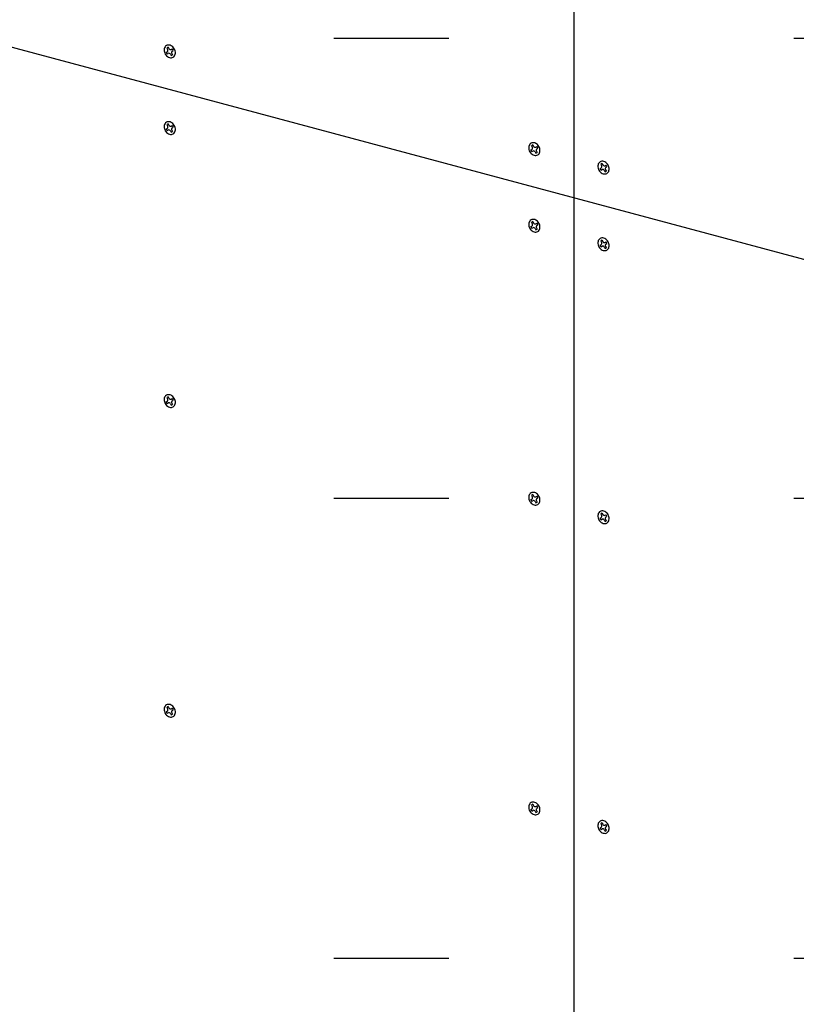
# Model space of a CAD drawing. Extents: x 5 to 415, y 6 to 292.
# Drawn here: x 52 to 57, y 86 to 91 of the extents above; entities that cross this region are included whole.
import ezdxf

# ---------------------------------------------------------------- set-up
doc = ezdxf.new("R2010")
doc.units = 0
doc.linetypes.add('DOT', pattern=[2.5, 0.625, -1.875])
for name, color, linetype in [('_B-C_ビス__アンカ__ボルト__強調図形', 7, 'CONTINUOUS'), ('_B-D_パネル', 7, 'CONTINUOUS'), ('ADD_LINE', 7, 'CONTINUOUS')]:
    doc.layers.add(name, color=color, linetype=linetype)

msp = doc.modelspace()

# ---------------------------------------------------------------- linework, layer by layer
at = {"layer": '_B-C_ビス__アンカ__ボルト__強調図形', "color": 2, "linetype": 'CONTINUOUS'}
for p, q in [((53.1399, 90.9676), (53.1354, 90.9656)), ((53.1449, 90.9686), (53.1399, 90.9676)), ((53.1501, 90.9685), (53.1449, 90.9686)), ((53.1555, 90.9674), (53.1501, 90.9685)), ((53.1608, 90.9652), (53.1555, 90.9674)), ((53.1238, 90.9491), (53.123, 90.9434)), ((53.123, 90.9434), (53.1232, 90.9375)), ((53.1232, 90.9375), (53.1242, 90.9315)), ((53.1255, 90.9543), (53.1238, 90.9491)), ((53.1242, 90.9315), (53.1262, 90.9255)), ((53.1281, 90.9588), (53.1255, 90.9543)), ((53.1262, 90.9255), (53.129, 90.9198)), ((53.1314, 90.9627), (53.1281, 90.9588)), ((53.129, 90.9198), (53.1325, 90.9146)), ((53.1354, 90.9656), (53.1314, 90.9627)), ((53.1325, 90.9146), (53.1367, 90.9099)), ((53.1349, 90.9293), (53.1405, 90.9325)), ((53.1382, 90.9526), (53.1423, 90.9455)), ((53.1401, 90.9202), (53.1457, 90.9234)), ((53.1452, 90.9567), (53.1493, 90.9496)), ((53.1579, 90.9185), (53.162, 90.9114)), ((53.1658, 90.9621), (53.1608, 90.9652)), ((53.1616, 90.9446), (53.1671, 90.9478)), ((53.165, 90.9225), (53.169, 90.9155)), ((53.1705, 90.9582), (53.1658, 90.9621)), ((53.1668, 90.9356), (53.1723, 90.9388)), ((53.1747, 90.9535), (53.1705, 90.9582)), ((53.1782, 90.9483), (53.1747, 90.9535)), ((53.181, 90.9426), (53.1782, 90.9483)), ((53.1792, 90.9092), (53.1817, 90.9138)), ((53.183, 90.9366), (53.181, 90.9426)), ((53.1817, 90.9138), (53.1834, 90.919)), ((53.1841, 90.9306), (53.183, 90.9366)), ((53.1834, 90.919), (53.1842, 90.9246)), ((53.1842, 90.9246), (53.1841, 90.9306)), ((53.1367, 90.9099), (53.1414, 90.9059)), ((53.1414, 90.9059), (53.1465, 90.9029)), ((53.1465, 90.9029), (53.1518, 90.9007)), ((53.1518, 90.9007), (53.1571, 90.8996)), ((53.1571, 90.8996), (53.1623, 90.8995)), ((53.1623, 90.8995), (53.1673, 90.9005)), ((53.1673, 90.9005), (53.1718, 90.9025)), ((53.1718, 90.9025), (53.1758, 90.9054)), ((53.1758, 90.9054), (53.1792, 90.9092)), ((53.1281, 90.5422), (53.1255, 90.5376)), ((53.1314, 90.546), (53.1281, 90.5422)), ((53.1354, 90.5489), (53.1314, 90.546)), ((53.1399, 90.5509), (53.1354, 90.5489)), ((53.1449, 90.5519), (53.1399, 90.5509)), ((53.1501, 90.5518), (53.1449, 90.5519)), ((53.1452, 90.54), (53.1493, 90.5329)), ((53.1555, 90.5507), (53.1501, 90.5518)), ((53.1608, 90.5486), (53.1555, 90.5507)), ((53.1658, 90.5455), (53.1608, 90.5486)), ((53.1705, 90.5415), (53.1658, 90.5455)), ((53.1747, 90.5369), (53.1705, 90.5415)), ((53.1238, 90.5324), (53.123, 90.5268)), ((53.123, 90.5268), (53.1232, 90.5208)), ((53.1232, 90.5208), (53.1242, 90.5148)), ((53.1255, 90.5376), (53.1238, 90.5324)), ((53.1242, 90.5148), (53.1262, 90.5089)), ((53.1262, 90.5089), (53.129, 90.5032)), ((53.129, 90.5032), (53.1325, 90.4979)), ((53.1325, 90.4979), (53.1367, 90.4932)), ((53.1349, 90.5126), (53.1405, 90.5158)), ((53.1367, 90.4932), (53.1414, 90.4893)), ((53.1382, 90.536), (53.1423, 90.5289)), ((53.1401, 90.5036), (53.1457, 90.5068)), ((53.1414, 90.4893), (53.1465, 90.4862)), ((53.1465, 90.4862), (53.1518, 90.484)), ((53.1579, 90.5018), (53.162, 90.4947)), ((53.1616, 90.528), (53.1671, 90.5312)), ((53.165, 90.5059), (53.169, 90.4988)), ((53.1668, 90.519), (53.1723, 90.5221)), ((53.1673, 90.4838), (53.1718, 90.4858)), ((53.1718, 90.4858), (53.1758, 90.4887)), ((53.1782, 90.5316), (53.1747, 90.5369)), ((53.1758, 90.4887), (53.1792, 90.4926)), ((53.181, 90.5259), (53.1782, 90.5316)), ((53.1792, 90.4926), (53.1817, 90.4971)), ((53.183, 90.5199), (53.181, 90.5259)), ((53.1817, 90.4971), (53.1834, 90.5023)), ((53.1841, 90.5139), (53.183, 90.5199)), ((53.1834, 90.5023), (53.1842, 90.508)), ((53.1842, 90.508), (53.1841, 90.5139)), ((53.1518, 90.484), (53.1571, 90.4829)), ((53.1571, 90.4829), (53.1623, 90.4828)), ((53.1623, 90.4828), (53.1673, 90.4838)), ((55.1127, 90.4318), (55.1094, 90.428)), ((55.1167, 90.4347), (55.1127, 90.4318)), ((55.1212, 90.4367), (55.1167, 90.4347)), ((55.1262, 90.4377), (55.1212, 90.4367)), ((55.1314, 90.4376), (55.1262, 90.4377)), ((55.1368, 90.4365), (55.1314, 90.4376)), ((55.1421, 90.4343), (55.1368, 90.4365)), ((55.1471, 90.4313), (55.1421, 90.4343)), ((55.1518, 90.4273), (55.1471, 90.4313)), ((55.1051, 90.4182), (55.1043, 90.4126)), ((55.1043, 90.4126), (55.1045, 90.4066)), ((55.1045, 90.4066), (55.1055, 90.4006)), ((55.1068, 90.4234), (55.1051, 90.4182)), ((55.1055, 90.4006), (55.1075, 90.3946)), ((55.1094, 90.428), (55.1068, 90.4234)), ((55.1075, 90.3946), (55.1103, 90.3889)), ((55.1103, 90.3889), (55.1138, 90.3837)), ((55.1138, 90.3837), (55.118, 90.379)), ((55.1162, 90.3984), (55.1218, 90.4016)), ((55.118, 90.379), (55.1227, 90.3751)), ((55.1195, 90.4217), (55.1236, 90.4147)), ((55.1214, 90.3894), (55.127, 90.3925)), ((55.1265, 90.4258), (55.1306, 90.4187)), ((55.1392, 90.3876), (55.1433, 90.3805)), ((55.1429, 90.4138), (55.1484, 90.4169)), ((55.1462, 90.3917), (55.1503, 90.3846)), ((55.1481, 90.4047), (55.1536, 90.4079)), ((55.156, 90.4226), (55.1518, 90.4273)), ((55.1595, 90.4174), (55.156, 90.4226)), ((55.1571, 90.3745), (55.1605, 90.3783)), ((55.1623, 90.4117), (55.1595, 90.4174)), ((55.1605, 90.3783), (55.163, 90.3829)), ((55.1643, 90.4057), (55.1623, 90.4117)), ((55.163, 90.3829), (55.1647, 90.3881)), ((55.1654, 90.3997), (55.1643, 90.4057)), ((55.1647, 90.3881), (55.1655, 90.3938)), ((55.1655, 90.3938), (55.1654, 90.3997)), ((55.1227, 90.3751), (55.1278, 90.372)), ((55.1278, 90.372), (55.133, 90.3698)), ((55.133, 90.3698), (55.1384, 90.3687)), ((55.1384, 90.3687), (55.1436, 90.3686)), ((55.1436, 90.3686), (55.1486, 90.3696)), ((55.1486, 90.3696), (55.1531, 90.3716)), ((55.1531, 90.3716), (55.1571, 90.3745)), ((55.485, 90.3273), (55.4825, 90.3227)), ((55.4884, 90.3311), (55.485, 90.3273)), ((55.4924, 90.3341), (55.4884, 90.3311)), ((55.4969, 90.3361), (55.4924, 90.3341)), ((55.5019, 90.337), (55.4969, 90.3361)), ((55.5071, 90.3369), (55.5019, 90.337)), ((55.5022, 90.3251), (55.5063, 90.3181)), ((55.5125, 90.3358), (55.5071, 90.3369)), ((55.5178, 90.3337), (55.5125, 90.3358)), ((55.5228, 90.3306), (55.5178, 90.3337)), ((55.5275, 90.3266), (55.5228, 90.3306)), ((55.5317, 90.322), (55.5275, 90.3266)), ((55.4808, 90.3175), (55.48, 90.3119)), ((55.48, 90.3119), (55.4802, 90.306)), ((55.4802, 90.306), (55.4812, 90.2999)), ((55.4825, 90.3227), (55.4808, 90.3175)), ((55.4812, 90.2999), (55.4832, 90.294)), ((55.4832, 90.294), (55.486, 90.2883)), ((55.486, 90.2883), (55.4895, 90.283)), ((55.4895, 90.283), (55.4937, 90.2783)), ((55.4919, 90.2977), (55.4974, 90.3009)), ((55.4937, 90.2783), (55.4984, 90.2744)), ((55.4952, 90.3211), (55.4993, 90.314)), ((55.4971, 90.2887), (55.5027, 90.2919)), ((55.4984, 90.2744), (55.5035, 90.2713)), ((55.5035, 90.2713), (55.5087, 90.2692)), ((55.5149, 90.2869), (55.519, 90.2798)), ((55.5186, 90.3131), (55.5241, 90.3163)), ((55.5219, 90.291), (55.526, 90.2839)), ((55.5238, 90.3041), (55.5293, 90.3073)), ((55.5243, 90.2689), (55.5288, 90.2709)), ((55.5288, 90.2709), (55.5328, 90.2739)), ((55.5352, 90.3167), (55.5317, 90.322)), ((55.5328, 90.2739), (55.5362, 90.2777)), ((55.538, 90.311), (55.5352, 90.3167)), ((55.5362, 90.2777), (55.5387, 90.2823)), ((55.54, 90.3051), (55.538, 90.311)), ((55.5387, 90.2823), (55.5404, 90.2874)), ((55.541, 90.299), (55.54, 90.3051)), ((55.5404, 90.2874), (55.5412, 90.2931)), ((55.5412, 90.2931), (55.541, 90.299)), ((55.5087, 90.2692), (55.5141, 90.268)), ((55.5141, 90.268), (55.5193, 90.268)), ((55.5193, 90.268), (55.5243, 90.2689)), ((55.1068, 90.0067), (55.1051, 90.0015)), ((55.1094, 90.0113), (55.1068, 90.0067)), ((55.1127, 90.0151), (55.1094, 90.0113)), ((55.1167, 90.0181), (55.1127, 90.0151)), ((55.1212, 90.0201), (55.1167, 90.0181)), ((55.1195, 90.0051), (55.1236, 89.998)), ((55.1262, 90.021), (55.1212, 90.0201)), ((55.1314, 90.0209), (55.1262, 90.021)), ((55.1265, 90.0091), (55.1306, 90.0021)), ((55.1368, 90.0198), (55.1314, 90.0209)), ((55.1421, 90.0177), (55.1368, 90.0198)), ((55.1471, 90.0146), (55.1421, 90.0177)), ((55.1518, 90.0106), (55.1471, 90.0146)), ((55.156, 90.006), (55.1518, 90.0106)), ((55.1595, 90.0007), (55.156, 90.006)), ((55.1051, 90.0015), (55.1043, 89.9959)), ((55.1043, 89.9959), (55.1045, 89.99)), ((55.1045, 89.99), (55.1055, 89.9839)), ((55.1055, 89.9839), (55.1075, 89.978)), ((55.1075, 89.978), (55.1103, 89.9723)), ((55.1103, 89.9723), (55.1138, 89.967)), ((55.1138, 89.967), (55.118, 89.9623)), ((55.1162, 89.9817), (55.1218, 89.9849)), ((55.118, 89.9623), (55.1227, 89.9584)), ((55.1214, 89.9727), (55.127, 89.9759)), ((55.1227, 89.9584), (55.1278, 89.9553)), ((55.1278, 89.9553), (55.133, 89.9532)), ((55.133, 89.9532), (55.1384, 89.952)), ((55.1384, 89.952), (55.1436, 89.952)), ((55.1392, 89.9709), (55.1433, 89.9638)), ((55.1429, 89.9971), (55.1484, 90.0003)), ((55.1436, 89.952), (55.1486, 89.9529)), ((55.1462, 89.975), (55.1503, 89.9679)), ((55.1481, 89.9881), (55.1536, 89.9913)), ((55.1486, 89.9529), (55.1531, 89.9549)), ((55.1531, 89.9549), (55.1571, 89.9579)), ((55.1571, 89.9579), (55.1605, 89.9617)), ((55.1623, 89.995), (55.1595, 90.0007)), ((55.1605, 89.9617), (55.163, 89.9663)), ((55.1643, 89.989), (55.1623, 89.995)), ((55.163, 89.9663), (55.1647, 89.9714)), ((55.1654, 89.983), (55.1643, 89.989)), ((55.1647, 89.9714), (55.1655, 89.9771)), ((55.1655, 89.9771), (55.1654, 89.983)), ((55.4808, 89.9009), (55.48, 89.8952)), ((55.4825, 89.9061), (55.4808, 89.9009)), ((55.485, 89.9106), (55.4825, 89.9061)), ((55.4884, 89.9144), (55.485, 89.9106)), ((55.4924, 89.9174), (55.4884, 89.9144)), ((55.4969, 89.9194), (55.4924, 89.9174)), ((55.4952, 89.9044), (55.4993, 89.8973)), ((55.5019, 89.9204), (55.4969, 89.9194)), ((55.5071, 89.9203), (55.5019, 89.9204)), ((55.5022, 89.9085), (55.5063, 89.9014)), ((55.5125, 89.9191), (55.5071, 89.9203)), ((55.5178, 89.917), (55.5125, 89.9191)), ((55.5228, 89.9139), (55.5178, 89.917)), ((55.5186, 89.8964), (55.5241, 89.8996)), ((55.5275, 89.91), (55.5228, 89.9139)), ((55.5317, 89.9053), (55.5275, 89.91)), ((55.5352, 89.9), (55.5317, 89.9053)), ((55.538, 89.8943), (55.5352, 89.9)), ((55.48, 89.8952), (55.4802, 89.8893)), ((55.4802, 89.8893), (55.4812, 89.8833)), ((55.4812, 89.8833), (55.4832, 89.8773)), ((55.4832, 89.8773), (55.486, 89.8716)), ((55.486, 89.8716), (55.4895, 89.8663)), ((55.4895, 89.8663), (55.4937, 89.8617)), ((55.4919, 89.881), (55.4974, 89.8842)), ((55.4937, 89.8617), (55.4984, 89.8577)), ((55.4971, 89.872), (55.5027, 89.8752)), ((55.4984, 89.8577), (55.5035, 89.8546)), ((55.5035, 89.8546), (55.5087, 89.8525)), ((55.5087, 89.8525), (55.5141, 89.8514)), ((55.5141, 89.8514), (55.5193, 89.8513)), ((55.5149, 89.8703), (55.519, 89.8632)), ((55.5193, 89.8513), (55.5243, 89.8523)), ((55.5219, 89.8743), (55.526, 89.8672)), ((55.5238, 89.8874), (55.5293, 89.8906)), ((55.5243, 89.8523), (55.5288, 89.8542)), ((55.5288, 89.8542), (55.5328, 89.8572)), ((55.5328, 89.8572), (55.5362, 89.861)), ((55.5362, 89.861), (55.5387, 89.8656)), ((55.54, 89.8884), (55.538, 89.8943)), ((55.5387, 89.8656), (55.5404, 89.8708)), ((55.541, 89.8823), (55.54, 89.8884)), ((55.5404, 89.8708), (55.5412, 89.8764)), ((55.5412, 89.8764), (55.541, 89.8823)), ((53.1238, 89.0491), (53.123, 89.0434)), ((53.123, 89.0434), (53.1232, 89.0375)), ((53.1255, 89.0543), (53.1238, 89.0491)), ((53.1281, 89.0588), (53.1255, 89.0543)), ((53.1314, 89.0627), (53.1281, 89.0588)), ((53.1354, 89.0656), (53.1314, 89.0627)), ((53.1399, 89.0676), (53.1354, 89.0656)), ((53.1382, 89.0526), (53.1423, 89.0455)), ((53.1449, 89.0686), (53.1399, 89.0676)), ((53.1501, 89.0685), (53.1449, 89.0686)), ((53.1452, 89.0567), (53.1493, 89.0496)), ((53.1555, 89.0674), (53.1501, 89.0685)), ((53.1608, 89.0652), (53.1555, 89.0674)), ((53.1658, 89.0621), (53.1608, 89.0652)), ((53.1616, 89.0446), (53.1671, 89.0478)), ((53.1705, 89.0582), (53.1658, 89.0621)), ((53.1747, 89.0535), (53.1705, 89.0582)), ((53.1782, 89.0483), (53.1747, 89.0535)), ((53.181, 89.0426), (53.1782, 89.0483)), ((53.183, 89.0366), (53.181, 89.0426)), ((53.1232, 89.0375), (53.1242, 89.0315)), ((53.1242, 89.0315), (53.1262, 89.0255)), ((53.1262, 89.0255), (53.129, 89.0198)), ((53.129, 89.0198), (53.1325, 89.0146)), ((53.1325, 89.0146), (53.1367, 89.0099)), ((53.1349, 89.0293), (53.1405, 89.0325)), ((53.1367, 89.0099), (53.1414, 89.0059)), ((53.1401, 89.0202), (53.1457, 89.0234)), ((53.1414, 89.0059), (53.1465, 89.0029)), ((53.1465, 89.0029), (53.1518, 89.0007)), ((53.1518, 89.0007), (53.1571, 88.9996)), ((53.1571, 88.9996), (53.1623, 88.9995)), ((53.1579, 89.0185), (53.162, 89.0114)), ((53.1623, 88.9995), (53.1673, 89.0005)), ((53.165, 89.0225), (53.169, 89.0155)), ((53.1668, 89.0356), (53.1723, 89.0388)), ((53.1673, 89.0005), (53.1718, 89.0025)), ((53.1718, 89.0025), (53.1758, 89.0054)), ((53.1758, 89.0054), (53.1792, 89.0092)), ((53.1792, 89.0092), (53.1817, 89.0138)), ((53.1817, 89.0138), (53.1834, 89.019)), ((53.1841, 89.0306), (53.183, 89.0366)), ((53.1834, 89.019), (53.1842, 89.0246)), ((53.1842, 89.0246), (53.1841, 89.0306)), ((55.1051, 88.5182), (55.1043, 88.5126)), ((55.1043, 88.5126), (55.1045, 88.5066)), ((55.1045, 88.5066), (55.1055, 88.5006)), ((55.1068, 88.5234), (55.1051, 88.5182)), ((55.1094, 88.528), (55.1068, 88.5234)), ((55.1127, 88.5318), (55.1094, 88.528)), ((55.1167, 88.5347), (55.1127, 88.5318)), ((55.1212, 88.5367), (55.1167, 88.5347)), ((55.1195, 88.5217), (55.1236, 88.5147)), ((55.1262, 88.5377), (55.1212, 88.5367)), ((55.1314, 88.5376), (55.1262, 88.5377)), ((55.1265, 88.5258), (55.1306, 88.5187)), ((55.1368, 88.5365), (55.1314, 88.5376)), ((55.1421, 88.5343), (55.1368, 88.5365)), ((55.1471, 88.5313), (55.1421, 88.5343)), ((55.1429, 88.5138), (55.1484, 88.5169)), ((55.1518, 88.5273), (55.1471, 88.5313)), ((55.1481, 88.5047), (55.1536, 88.5079)), ((55.156, 88.5226), (55.1518, 88.5273)), ((55.1595, 88.5174), (55.156, 88.5226)), ((55.1623, 88.5117), (55.1595, 88.5174)), ((55.1643, 88.5057), (55.1623, 88.5117)), ((55.1654, 88.4997), (55.1643, 88.5057)), ((55.1055, 88.5006), (55.1075, 88.4946)), ((55.1075, 88.4946), (55.1103, 88.4889)), ((55.1103, 88.4889), (55.1138, 88.4837)), ((55.1138, 88.4837), (55.118, 88.479)), ((55.1162, 88.4984), (55.1218, 88.5016)), ((55.118, 88.479), (55.1227, 88.4751)), ((55.1214, 88.4894), (55.127, 88.4925)), ((55.1227, 88.4751), (55.1278, 88.472)), ((55.1278, 88.472), (55.133, 88.4698)), ((55.133, 88.4698), (55.1384, 88.4687)), ((55.1384, 88.4687), (55.1436, 88.4686)), ((55.1392, 88.4876), (55.1433, 88.4805)), ((55.1436, 88.4686), (55.1486, 88.4696)), ((55.1462, 88.4917), (55.1503, 88.4846)), ((55.1486, 88.4696), (55.1531, 88.4716)), ((55.1531, 88.4716), (55.1571, 88.4745)), ((55.1571, 88.4745), (55.1605, 88.4783)), ((55.1605, 88.4783), (55.163, 88.4829)), ((55.163, 88.4829), (55.1647, 88.4881)), ((55.1647, 88.4881), (55.1655, 88.4938)), ((55.1655, 88.4938), (55.1654, 88.4997)), ((55.4808, 88.4175), (55.48, 88.4119)), ((55.48, 88.4119), (55.4802, 88.406)), ((55.4802, 88.406), (55.4812, 88.3999)), ((55.4825, 88.4227), (55.4808, 88.4175)), ((55.4812, 88.3999), (55.4832, 88.394)), ((55.485, 88.4273), (55.4825, 88.4227)), ((55.4884, 88.4311), (55.485, 88.4273)), ((55.4924, 88.4341), (55.4884, 88.4311)), ((55.4919, 88.3977), (55.4974, 88.4009)), ((55.4969, 88.4361), (55.4924, 88.4341)), ((55.4952, 88.4211), (55.4993, 88.414)), ((55.5019, 88.437), (55.4969, 88.4361)), ((55.5071, 88.4369), (55.5019, 88.437)), ((55.5022, 88.4251), (55.5063, 88.4181)), ((55.5125, 88.4358), (55.5071, 88.4369)), ((55.5178, 88.4337), (55.5125, 88.4358)), ((55.5228, 88.4306), (55.5178, 88.4337)), ((55.5186, 88.4131), (55.5241, 88.4163)), ((55.5275, 88.4266), (55.5228, 88.4306)), ((55.5238, 88.4041), (55.5293, 88.4073)), ((55.5317, 88.422), (55.5275, 88.4266)), ((55.5352, 88.4167), (55.5317, 88.422)), ((55.538, 88.411), (55.5352, 88.4167)), ((55.54, 88.4051), (55.538, 88.411)), ((55.541, 88.399), (55.54, 88.4051)), ((55.5412, 88.3931), (55.541, 88.399)), ((55.4832, 88.394), (55.486, 88.3883)), ((55.486, 88.3883), (55.4895, 88.383)), ((55.4895, 88.383), (55.4937, 88.3783)), ((55.4937, 88.3783), (55.4984, 88.3744)), ((55.4971, 88.3887), (55.5027, 88.3919)), ((55.4984, 88.3744), (55.5035, 88.3713)), ((55.5035, 88.3713), (55.5087, 88.3692)), ((55.5087, 88.3692), (55.5141, 88.368)), ((55.5141, 88.368), (55.5193, 88.368)), ((55.5149, 88.3869), (55.519, 88.3798)), ((55.5193, 88.368), (55.5243, 88.3689)), ((55.5219, 88.391), (55.526, 88.3839)), ((55.5243, 88.3689), (55.5288, 88.3709)), ((55.5288, 88.3709), (55.5328, 88.3739)), ((55.5328, 88.3739), (55.5362, 88.3777)), ((55.5362, 88.3777), (55.5387, 88.3823)), ((55.5387, 88.3823), (55.5404, 88.3874)), ((55.5404, 88.3874), (55.5412, 88.3931)), ((53.1354, 87.3823), (53.1314, 87.3793)), ((53.1399, 87.3843), (53.1354, 87.3823)), ((53.1449, 87.3852), (53.1399, 87.3843)), ((53.1501, 87.3852), (53.1449, 87.3852)), ((53.1555, 87.384), (53.1501, 87.3852)), ((53.1608, 87.3819), (53.1555, 87.384)), ((53.1658, 87.3788), (53.1608, 87.3819)), ((53.1238, 87.3658), (53.123, 87.3601)), ((53.123, 87.3601), (53.1232, 87.3542)), ((53.1232, 87.3542), (53.1242, 87.3481)), ((53.1255, 87.3709), (53.1238, 87.3658)), ((53.1242, 87.3481), (53.1262, 87.3422)), ((53.1281, 87.3755), (53.1255, 87.3709)), ((53.1262, 87.3422), (53.129, 87.3365)), ((53.1314, 87.3793), (53.1281, 87.3755)), ((53.129, 87.3365), (53.1325, 87.3312)), ((53.1325, 87.3312), (53.1367, 87.3265)), ((53.1349, 87.3459), (53.1405, 87.3491)), ((53.1382, 87.3693), (53.1423, 87.3622)), ((53.1401, 87.3369), (53.1457, 87.3401)), ((53.1452, 87.3734), (53.1493, 87.3663)), ((53.1579, 87.3351), (53.162, 87.3281)), ((53.1616, 87.3613), (53.1671, 87.3645)), ((53.165, 87.3392), (53.169, 87.3321)), ((53.1705, 87.3749), (53.1658, 87.3788)), ((53.1668, 87.3523), (53.1723, 87.3555)), ((53.1747, 87.3702), (53.1705, 87.3749)), ((53.1782, 87.3649), (53.1747, 87.3702)), ((53.181, 87.3592), (53.1782, 87.3649)), ((53.1792, 87.3259), (53.1817, 87.3305)), ((53.183, 87.3533), (53.181, 87.3592)), ((53.1817, 87.3305), (53.1834, 87.3357)), ((53.1841, 87.3472), (53.183, 87.3533)), ((53.1834, 87.3357), (53.1842, 87.3413)), ((53.1842, 87.3413), (53.1841, 87.3472)), ((53.1367, 87.3265), (53.1414, 87.3226)), ((53.1414, 87.3226), (53.1465, 87.3195)), ((53.1465, 87.3195), (53.1518, 87.3174)), ((53.1518, 87.3174), (53.1571, 87.3163)), ((53.1571, 87.3163), (53.1623, 87.3162)), ((53.1623, 87.3162), (53.1673, 87.3171)), ((53.1673, 87.3171), (53.1718, 87.3191)), ((53.1718, 87.3191), (53.1758, 87.3221)), ((53.1758, 87.3221), (53.1792, 87.3259)), ((55.1127, 86.8484), (55.1094, 86.8446)), ((55.1167, 86.8514), (55.1127, 86.8484)), ((55.1212, 86.8534), (55.1167, 86.8514)), ((55.1262, 86.8544), (55.1212, 86.8534)), ((55.1314, 86.8543), (55.1262, 86.8544)), ((55.1368, 86.8531), (55.1314, 86.8543)), ((55.1421, 86.851), (55.1368, 86.8531)), ((55.1471, 86.8479), (55.1421, 86.851)), ((55.1518, 86.844), (55.1471, 86.8479)), ((55.1051, 86.8349), (55.1043, 86.8292)), ((55.1043, 86.8292), (55.1045, 86.8233)), ((55.1045, 86.8233), (55.1055, 86.8173)), ((55.1068, 86.8401), (55.1051, 86.8349)), ((55.1055, 86.8173), (55.1075, 86.8113)), ((55.1094, 86.8446), (55.1068, 86.8401)), ((55.1075, 86.8113), (55.1103, 86.8056)), ((55.1103, 86.8056), (55.1138, 86.8003)), ((55.1138, 86.8003), (55.118, 86.7957)), ((55.1162, 86.815), (55.1218, 86.8182)), ((55.118, 86.7957), (55.1227, 86.7917)), ((55.1195, 86.8384), (55.1236, 86.8313)), ((55.1214, 86.806), (55.127, 86.8092)), ((55.1265, 86.8425), (55.1306, 86.8354)), ((55.1392, 86.8043), (55.1433, 86.7972)), ((55.1429, 86.8304), (55.1484, 86.8336)), ((55.1462, 86.8083), (55.1503, 86.8012)), ((55.1481, 86.8214), (55.1536, 86.8246)), ((55.156, 86.8393), (55.1518, 86.844)), ((55.1595, 86.834), (55.156, 86.8393)), ((55.1571, 86.7912), (55.1605, 86.795)), ((55.1623, 86.8283), (55.1595, 86.834)), ((55.1605, 86.795), (55.163, 86.7996)), ((55.1643, 86.8224), (55.1623, 86.8283)), ((55.163, 86.7996), (55.1647, 86.8048)), ((55.1654, 86.8163), (55.1643, 86.8224)), ((55.1647, 86.8048), (55.1655, 86.8104)), ((55.1655, 86.8104), (55.1654, 86.8163)), ((55.1227, 86.7917), (55.1278, 86.7886)), ((55.1278, 86.7886), (55.133, 86.7865)), ((55.133, 86.7865), (55.1384, 86.7854)), ((55.1384, 86.7854), (55.1436, 86.7853)), ((55.1436, 86.7853), (55.1486, 86.7863)), ((55.1486, 86.7863), (55.1531, 86.7882)), ((55.1531, 86.7882), (55.1571, 86.7912)), ((55.4825, 86.7394), (55.4808, 86.7342)), ((55.485, 86.744), (55.4825, 86.7394)), ((55.4884, 86.7478), (55.485, 86.744)), ((55.4924, 86.7507), (55.4884, 86.7478)), ((55.4969, 86.7527), (55.4924, 86.7507)), ((55.5019, 86.7537), (55.4969, 86.7527)), ((55.5071, 86.7536), (55.5019, 86.7537)), ((55.5022, 86.7418), (55.5063, 86.7347)), ((55.5125, 86.7525), (55.5071, 86.7536)), ((55.5178, 86.7503), (55.5125, 86.7525)), ((55.5228, 86.7473), (55.5178, 86.7503)), ((55.5275, 86.7433), (55.5228, 86.7473)), ((55.5317, 86.7386), (55.5275, 86.7433)), ((55.5352, 86.7334), (55.5317, 86.7386)), ((55.4808, 86.7342), (55.48, 86.7286)), ((55.48, 86.7286), (55.4802, 86.7226)), ((55.4802, 86.7226), (55.4812, 86.7166)), ((55.4812, 86.7166), (55.4832, 86.7106)), ((55.4832, 86.7106), (55.486, 86.7049)), ((55.486, 86.7049), (55.4895, 86.6997)), ((55.4895, 86.6997), (55.4937, 86.695)), ((55.4919, 86.7144), (55.4974, 86.7176)), ((55.4937, 86.695), (55.4984, 86.6911)), ((55.4952, 86.7377), (55.4993, 86.7307)), ((55.4971, 86.7054), (55.5027, 86.7086)), ((55.4984, 86.6911), (55.5035, 86.688)), ((55.5035, 86.688), (55.5087, 86.6858)), ((55.5087, 86.6858), (55.5141, 86.6847)), ((55.5149, 86.7036), (55.519, 86.6965)), ((55.5186, 86.7298), (55.5241, 86.7329)), ((55.5193, 86.6846), (55.5243, 86.6856)), ((55.5219, 86.7077), (55.526, 86.7006)), ((55.5238, 86.7207), (55.5293, 86.7239)), ((55.5243, 86.6856), (55.5288, 86.6876)), ((55.5288, 86.6876), (55.5328, 86.6905)), ((55.5328, 86.6905), (55.5362, 86.6943)), ((55.538, 86.7277), (55.5352, 86.7334)), ((55.5362, 86.6943), (55.5387, 86.6989)), ((55.54, 86.7217), (55.538, 86.7277)), ((55.5387, 86.6989), (55.5404, 86.7041)), ((55.541, 86.7157), (55.54, 86.7217)), ((55.5404, 86.7041), (55.5412, 86.7098)), ((55.5412, 86.7098), (55.541, 86.7157)), ((55.5141, 86.6847), (55.5193, 86.6846))]:
    msp.add_line(p, q, dxfattribs=at)
for centre, radius, start, end in [((53.1481, 90.9309), 0.0133, 186.951, 233.049), ((53.1607, 90.9218), 0.0382, 113.8919, 126.1081), ((53.1344, 90.94), 0.00964, 308.7678, 35.3238), ((53.1492, 90.9145), 0.00964, 24.6762, 111.2322), ((53.1581, 90.9536), 0.00964, 204.6762, 291.2322), ((53.1584, 90.9258), 0.0148, 284.0911, 315.9089), ((53.1728, 90.9281), 0.00964, 128.7678, 215.3238), ((53.1561, 90.9354), 0.0166, 11.7102, 48.2898), ((53.1607, 90.5051), 0.0382, 113.8919, 126.1081), ((53.1481, 90.5142), 0.0133, 186.951, 233.049), ((53.1344, 90.5233), 0.00964, 308.7678, 35.3238), ((53.1492, 90.4978), 0.00964, 24.6762, 111.2322), ((53.1581, 90.537), 0.00964, 204.6762, 291.2322), ((53.1584, 90.5091), 0.0148, 284.0911, 315.9089), ((53.1728, 90.5114), 0.00964, 128.7678, 215.3238), ((53.1561, 90.5188), 0.0166, 11.7102, 48.2898), ((55.1294, 90.4), 0.0133, 186.951, 233.049), ((55.142, 90.3909), 0.0382, 113.8919, 126.1081), ((55.1157, 90.4091), 0.00964, 308.7678, 35.3238), ((55.1304, 90.3836), 0.00964, 24.6762, 111.2322), ((55.1394, 90.4227), 0.00964, 204.6762, 291.2322), ((55.1397, 90.3949), 0.0148, 284.0911, 315.9089), ((55.1541, 90.3972), 0.00964, 128.7678, 215.3238), ((55.1373, 90.4046), 0.0166, 11.7102, 48.2898), ((55.5177, 90.2902), 0.0382, 113.8919, 126.1081), ((55.5051, 90.2993), 0.0133, 186.951, 233.049), ((55.4914, 90.3084), 0.00964, 308.7678, 35.3238), ((55.5061, 90.2829), 0.00964, 24.6762, 111.2322), ((55.5151, 90.3221), 0.00964, 204.6762, 291.2322), ((55.5154, 90.2942), 0.0148, 284.0911, 315.9089), ((55.5298, 90.2966), 0.00964, 128.7678, 215.3238), ((55.513, 90.3039), 0.0166, 11.7102, 48.2898), ((55.142, 89.9742), 0.0382, 113.8919, 126.1081), ((55.1294, 89.9833), 0.0133, 186.951, 233.049), ((55.1157, 89.9924), 0.00964, 308.7678, 35.3238), ((55.1304, 89.9669), 0.00964, 24.6762, 111.2322), ((55.1394, 90.0061), 0.00964, 204.6762, 291.2322), ((55.1397, 89.9782), 0.0148, 284.0911, 315.9089), ((55.1541, 89.9806), 0.00964, 128.7678, 215.3238), ((55.1373, 89.9879), 0.0166, 11.7102, 48.2898), ((55.5177, 89.8736), 0.0382, 113.8919, 126.1081), ((55.4914, 89.8918), 0.00964, 308.7678, 35.3238), ((55.5151, 89.9054), 0.00964, 204.6762, 291.2322), ((55.513, 89.8872), 0.0166, 11.7102, 48.2898), ((55.5051, 89.8827), 0.0133, 186.951, 233.049), ((55.5061, 89.8662), 0.00964, 24.6762, 111.2322), ((55.5154, 89.8776), 0.0148, 284.0911, 315.9089), ((55.5298, 89.8799), 0.00964, 128.7678, 215.3238), ((53.1607, 89.0218), 0.0382, 113.8919, 126.1081), ((53.1344, 89.04), 0.00964, 308.7678, 35.3238), ((53.1581, 89.0536), 0.00964, 204.6762, 291.2322), ((53.1561, 89.0354), 0.0166, 11.7102, 48.2898), ((53.1481, 89.0309), 0.0133, 186.951, 233.049), ((53.1492, 89.0145), 0.00964, 24.6762, 111.2322), ((53.1584, 89.0258), 0.0148, 284.0911, 315.9089), ((53.1728, 89.0281), 0.00964, 128.7678, 215.3238), ((55.142, 88.4909), 0.0382, 113.8919, 126.1081), ((55.1157, 88.5091), 0.00964, 308.7678, 35.3238), ((55.1394, 88.5227), 0.00964, 204.6762, 291.2322), ((55.1541, 88.4972), 0.00964, 128.7678, 215.3238), ((55.1373, 88.5046), 0.0166, 11.7102, 48.2898), ((55.1294, 88.5), 0.0133, 186.951, 233.049), ((55.1304, 88.4836), 0.00964, 24.6762, 111.2322), ((55.1397, 88.4949), 0.0148, 284.0911, 315.9089), ((55.5051, 88.3993), 0.0133, 186.951, 233.049), ((55.5177, 88.3902), 0.0382, 113.8919, 126.1081), ((55.4914, 88.4084), 0.00964, 308.7678, 35.3238), ((55.5151, 88.4221), 0.00964, 204.6762, 291.2322), ((55.5298, 88.3966), 0.00964, 128.7678, 215.3238), ((55.513, 88.4039), 0.0166, 11.7102, 48.2898), ((55.5061, 88.3829), 0.00964, 24.6762, 111.2322), ((55.5154, 88.3942), 0.0148, 284.0911, 315.9089), ((53.1481, 87.3475), 0.0133, 186.951, 233.049), ((53.1607, 87.3384), 0.0382, 113.8919, 126.1081), ((53.1344, 87.3566), 0.00964, 308.7678, 35.3238), ((53.1492, 87.3311), 0.00964, 24.6762, 111.2322), ((53.1581, 87.3703), 0.00964, 204.6762, 291.2322), ((53.1584, 87.3424), 0.0148, 284.0911, 315.9089), ((53.1728, 87.3448), 0.00964, 128.7678, 215.3238), ((53.1561, 87.3521), 0.0166, 11.7102, 48.2898), ((55.1294, 86.8167), 0.0133, 186.951, 233.049), ((55.142, 86.8076), 0.0382, 113.8919, 126.1081), ((55.1157, 86.8258), 0.00964, 308.7678, 35.3238), ((55.1304, 86.8002), 0.00964, 24.6762, 111.2322), ((55.1394, 86.8394), 0.00964, 204.6762, 291.2322), ((55.1397, 86.8116), 0.0148, 284.0911, 315.9089), ((55.1541, 86.8139), 0.00964, 128.7678, 215.3238), ((55.1373, 86.8212), 0.0166, 11.7102, 48.2898), ((55.5177, 86.7069), 0.0382, 113.8919, 126.1081), ((55.5051, 86.716), 0.0133, 186.951, 233.049), ((55.4914, 86.7251), 0.00964, 308.7678, 35.3238), ((55.5061, 86.6996), 0.00964, 24.6762, 111.2322), ((55.5151, 86.7387), 0.00964, 204.6762, 291.2322), ((55.5154, 86.7109), 0.0148, 284.0911, 315.9089), ((55.5298, 86.7132), 0.00964, 128.7678, 215.3238), ((55.513, 86.7206), 0.0166, 11.7102, 48.2898)]:
    msp.add_arc(centre, radius, start, end, dxfattribs=at)
at = {"layer": '_B-D_パネル', "color": 4, "linetype": 'CONTINUOUS'}
for p, q in [((55.3487, 114.8524), (55.3487, 74.9709)), ((71.5582, 85.7942), (44.1771, 93.131))]:
    msp.add_line(p, q, dxfattribs=at)
at = {"layer": 'ADD_LINE', "color": 5, "linetype": 'DOT'}
for p, q in [((19.0456, 91.0063), (111.0456, 91.0063)), ((19.0456, 88.5063), (111.0456, 88.5063)), ((19.0456, 86.0063), (111.0456, 86.0063))]:
    msp.add_line(p, q, dxfattribs=at)

doc.saveas('drawing.dxf')
